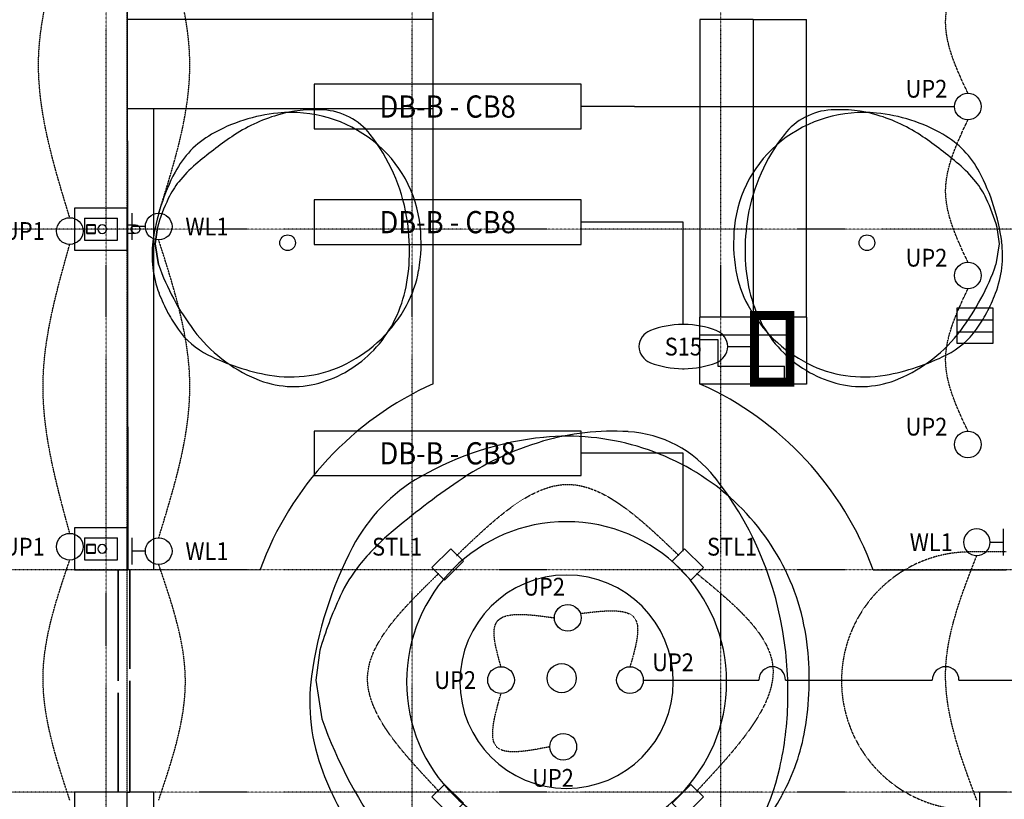
# Model space of a CAD drawing. Extents: x -70900 to 46825, y -41515 to 17850.
# Drawn here: x -32013 to -20940, y -9241 to -473 of the extents above; entities that cross this region are included whole.
import ezdxf
from ezdxf.enums import TextEntityAlignment as Align

# ---------------------------------------------------------------- set-up
doc = ezdxf.new("R2010")
doc.units = 0
for name, pattern in [('EDG-DASH-3', [4.5, 3, -1.5]), ('X-2559-GF$0$EDG-1DOT-2', [5, 2, -1.4, 0.2, -1.4]), ('X-2559-GF$0$EDG-DASH-3', [4.5, 3, -1.5])]:
    doc.linetypes.add(name, pattern=pattern)
for name, color, linetype in [('LIT-CIRC', 6, 'CONTINUOUS'), ('LIT-FITT', 6, 'CONTINUOUS'), ('LIT-NEON', 5, 'CONTINUOUS'), ('LIT-SWITCH', 2, 'EDG-DASH-3'), ('SYM-050', 6, 'CONTINUOUS'), ('SYM-ATT', 2, 'CONTINUOUS'), ('SYM-TEXT', 7, 'CONTINUOUS'), ('X-2559-GF$0$A-DETL-11', 11, 'CONTINUOUS'), ('X-2559-GF$0$A-DETL-3', 11, 'CONTINUOUS'), ('X-2559-GF$0$A-DETL-GENF-8', 11, 'CONTINUOUS'), ('X-2559-GF$0$A-FLOR-1', 11, 'CONTINUOUS'), ('X-2559-GF$0$A-FLOR-OVHD', 31, 'X-2559-GF$0$EDG-DASH-3'), ('X-2559-GF$0$A-GENM', 11, 'CONTINUOUS'), ('X-2559-GF$0$A-GENM-1', 11, 'CONTINUOUS'), ('X-2559-GF$0$A-WALL-3', 8, 'CONTINUOUS'), ('X-2559-GF$0$A-WALL-4', 8, 'CONTINUOUS'), ('X-2559-GF$0$P-SANR-FIXT', 11, 'CONTINUOUS'), ('X-2559-GF$0$S-COLS-4', 8, 'CONTINUOUS'), ('X-2559-GF$0$S-GRID-1', 133, 'X-2559-GF$0$EDG-1DOT-2'), ('X-2559-GF$0$STAY-OVER', 31, 'X-2559-GF$0$EDG-DASH-3'), ('X-XREF', 7, 'CONTINUOUS')]:
    doc.layers.add(name, color=color, linetype=linetype)
doc.styles.add('EDG', font='edg.shx', dxfattribs={"width": 0.9})

# ---------------------------------------------------------------- blocks, each defined once
blk = doc.blocks.new('X-2559-GF')
at = {"layer": 'X-2559-GF$0$A-DETL-11'}
for p, q in [((-24363, -4019), (-23363, -4019)), ((-24363, -4069), (-24163, -4069)), ((-24163, -4069), (-24163, -4369)), ((-23363, -4569), (-23363, -4019)), ((-24163, -4369), (-23413, -4369)), ((-23413, -4569), (-23413, -4369))]:
    blk.add_line(p, q, dxfattribs=at)
at = {"layer": 'X-2559-GF$0$A-DETL-3'}
for p, q in [((-30464, -2812), (-30489, -2993)), ((-30489, -2993), (-30452, -3228)), ((-28637, -7564), (-28683, -7901)), ((-28683, -7901), (-28614, -8336))]:
    blk.add_line(p, q, dxfattribs=at)
for centre, radius in [((-29000, -2982), 88.3), ((-22485, -2982), 88.3), ((-25918, -7879), 164)]:
    blk.add_circle(centre, radius, dxfattribs=at)
for centre, radius, start, end in [((-28925, -3382), 1868, 95.6356, 119.8318), ((-28606, -3277), 1804, 106.3689, 124.4478), ((-28689, -2994), 1509, 86.4828, 106.3683), ((-28963, -3007), 1491, 51.5394, 95.5997), ((-28643, -2213), 727, 38.1258, 86.3645), ((-22522, -3007), 1491, 84.4003, 128.4606), ((-22842, -2213), 727, 93.6355, 141.8742), ((-22795, -2994), 1509, 73.6317, 93.5172), ((-22560, -3382), 1868, 60.1682, 84.3644), ((-22879, -3277), 1804, 55.5522, 73.6311), ((-29331, -2679), 1056, 119.7425, 152.2845), ((-29684, -3033), 2052, 9.7166, 38.1802), ((-21801, -3033), 2052, 141.8198, 170.2834), ((-22154, -2679), 1056, 27.7155, 60.2575), ((-26800, -5911), 4998, 124.4458, 130.3031), ((-28914, -2945), 1413, 6.0223, 51.5393), ((-22570, -2945), 1413, 128.4607, 173.9777), ((-24685, -5911), 4998, 49.6969, 55.5542), ((-29105, -3194), 1435, 130.3005, 141.2454), ((-28182, -3282), 2354, 152.2851, 172.3541), ((-29498, -2878), 931, 141.2444, 154.9906), ((-28283, -3445), 2272, 154.9924, 163.8192), ((-29916, -3074), 2287, 358.7372, 9.7442), ((-21569, -3074), 2287, 170.2558, 181.2628), ((-29313, -2987), 1814, 350.23, 6.0232), ((-22171, -2987), 1814, 173.9768, 189.77), ((-29351, -3126), 1174, 172.3068, 201.1309), ((-29639, -3079), 2010, 347.1692, 358.7156), ((-21846, -3079), 2010, 181.2844, 192.8308), ((-27851, -2311), 2757, 199.4135, 216.9342), ((-28780, -3079), 1272, 331.3474, 350.2303), ((-22705, -3079), 1272, 189.7697, 208.6526), ((-29073, -3209), 1430, 316.7622, 347.2185), ((-22411, -3209), 1430, 192.7815, 223.2378), ((-28505, -2801), 2081, 201.0813, 207.8216), ((-29048, -2932), 1578, 296.8801, 331.348), ((-28934, -3027), 1595, 207.8204, 215.5805), ((-29484, -3420), 920, 215.5851, 243.3801), ((-28688, -2938), 1711, 216.988, 247.0462), ((-29003, -3275), 1333, 285.4023, 316.7631), ((-28777, -2009), 2498, 243.3843, 260.1468), ((-28966, -3096), 1395, 260.1458, 296.8807), ((-28935, -3521), 1078, 247.0471, 285.4115), ((-25780, -8622), 3468, 95.6356, 119.8318), ((-25343, -7903), 2802, 86.4828, 106.3683), ((-25851, -7926), 2768, 51.5394, 95.5997), ((-25256, -6453), 1349, 38.1258, 86.3645), ((-25188, -8428), 3349, 106.3689, 124.4478), ((-26533, -7316), 1961, 119.7425, 152.2845), ((-27189, -7974), 3809, 9.7166, 38.1802), ((-21835, -13317), 9278, 124.4458, 130.3031), ((-25760, -7812), 2622, 6.0223, 51.5393), ((-26114, -8273), 2664, 130.3005, 141.2454), ((-24401, -8436), 4369, 152.2851, 172.3541), ((-26843, -7687), 1728, 141.2444, 154.9906), ((-24587, -8740), 4217, 154.9924, 163.8192), ((-27619, -8050), 4246, 358.7372, 9.7442), ((-26501, -7890), 3367, 350.23, 6.0232), ((-26571, -8147), 2180, 172.3068, 201.1309), ((-27104, -8060), 3731, 347.1692, 358.7156), ((-23787, -6634), 5119, 199.4135, 216.9342), ((-25510, -8060), 2362, 331.3474, 350.2303), ((-25000, -7543), 3863, 201.0813, 207.8216), ((-26055, -8301), 2655, 316.7622, 347.2185), ((-26009, -7788), 2930, 296.8801, 331.348)]:
    blk.add_arc(centre, radius, start, end, dxfattribs=at)
at = {"layer": 'X-2559-GF$0$A-DETL-GENF-8'}
for p, q in [((-30489, -2993), (-30464, -2812)), ((-20996, -2993), (-21021, -2812)), ((-30452, -3228), (-30489, -2993)), ((-21033, -3228), (-20996, -2993))]:
    blk.add_line(p, q, dxfattribs=at)
for centre in [(-29000, -2982), (-22485, -2982)]:
    blk.add_circle(centre, 88.3, dxfattribs=at)
for centre, radius, start, end in [((-28925, -3382), 1868, 95.6356, 119.8318), ((-28606, -3277), 1804, 106.3689, 124.4478), ((-28689, -2994), 1509, 86.4828, 106.3683), ((-28963, -3007), 1491, 51.5393, 95.5997), ((-28643, -2213), 727, 38.1258, 86.3645), ((-22522, -3007), 1491, 84.4003, 128.4607), ((-22842, -2213), 727, 93.6355, 141.8742), ((-22795, -2994), 1509, 73.6317, 93.5172), ((-22560, -3382), 1868, 60.1682, 84.3644), ((-22879, -3277), 1804, 55.5522, 73.6311), ((-29331, -2679), 1056, 119.7425, 152.2845), ((-29684, -3033), 2052, 9.7166, 38.1802), ((-21801, -3033), 2052, 141.8198, 170.2834), ((-22154, -2679), 1056, 27.7155, 60.2575), ((-26800, -5911), 4998, 124.4458, 130.3031), ((-28914, -2945), 1413, 6.0223, 51.5393), ((-22570, -2945), 1413, 128.4607, 173.9777), ((-24685, -5911), 4998, 49.6969, 55.5542), ((-29105, -3194), 1435, 130.3005, 141.2454), ((-22380, -3194), 1435, 38.7546, 49.6995), ((-28182, -3282), 2354, 152.2851, 172.3541), ((-23303, -3282), 2354, 7.6459, 27.7149), ((-29498, -2878), 931, 141.2444, 154.9906), ((-21987, -2878), 931, 25.0094, 38.7556), ((-28283, -3445), 2272, 154.9924, 163.8192), ((-23202, -3445), 2272, 16.1808, 25.0076), ((-29916, -3074), 2287, 358.7372, 9.7442), ((-21569, -3074), 2287, 170.2558, 181.2628), ((-29313, -2987), 1814, 350.2301, 6.0232), ((-22171, -2987), 1814, 173.9768, 189.7699), ((-29351, -3126), 1174, 172.3068, 201.1309), ((-22134, -3126), 1174, 338.8691, 7.6932), ((-29639, -3079), 2010, 347.1692, 358.7156), ((-21846, -3079), 2010, 181.2844, 192.8308), ((-27851, -2311), 2757, 199.4135, 216.9342), ((-28780, -3079), 1272, 331.3474, 350.2303), ((-22705, -3079), 1272, 189.7697, 208.6526), ((-23634, -2311), 2757, 323.0658, 340.5865), ((-29073, -3209), 1430, 316.7622, 347.2185), ((-22411, -3209), 1430, 192.7815, 223.2378), ((-28505, -2801), 2081, 201.0813, 207.8216), ((-22980, -2801), 2081, 332.1784, 338.9187), ((-29048, -2932), 1578, 296.8801, 331.348), ((-22436, -2932), 1578, 208.652, 243.1199), ((-28934, -3027), 1595, 207.8204, 215.5805), ((-22550, -3027), 1595, 324.4195, 332.1796), ((-29484, -3420), 920, 215.5851, 243.3801), ((-28688, -2938), 1711, 216.988, 247.0462), ((-22797, -2938), 1711, 292.9538, 323.012), ((-22001, -3420), 920, 296.6199, 324.4149), ((-29003, -3275), 1333, 285.4023, 316.7631), ((-22482, -3275), 1333, 223.2369, 254.5977), ((-28777, -2009), 2498, 243.3844, 260.1468), ((-22708, -2009), 2498, 279.8532, 296.6156), ((-28966, -3096), 1395, 260.1457, 296.8807), ((-22519, -3096), 1395, 243.1193, 279.8543), ((-28935, -3521), 1078, 247.0472, 285.4115), ((-22549, -3521), 1078, 254.5885, 292.9528)]:
    blk.add_arc(centre, radius, start, end, dxfattribs=at)
at = {"layer": 'X-2559-GF$0$A-FLOR-1'}
for p, q in [((-27363, -4568), (-27363, 2665)), ((-30806, 590), (-30798, -6659)), ((-30805, 590), (-30805, -1473)), ((-27363, -473), (-30805, -473)), ((-27363, -1473), (-27363, -473)), ((-23763, -473), (-24363, -473)), ((-24363, -473), (-24363, -3819)), ((-23763, -473), (-23163, -473)), ((-23763, -473), (-23763, -3819)), ((-23163, -3819), (-23163, -473)), ((-30805, -1473), (-27363, -1473)), ((-30505, -6658), (-30505, -1473)), ((-24363, -4574), (-24363, -3819)), ((-23163, -3819), (-24363, -3819)), ((-23163, -3819), (-23163, -4574)), ((-23163, -4574), (-24363, -4574)), ((-30905, -7909), (-30905, -6659)), ((-30805, -6659), (-30798, -6659)), ((-30775, -6659), (-29309, -6657)), ((-30775, -6659), (-30775, -7774)), ((-22416, -6659), (-20921, -6659)), ((-30775, -7909), (-30775, -9159)), ((-30905, -9159), (-30905, -8044)), ((-30505, -9159), (-30775, -9159)), ((-30505, -10717), (-30505, -9159)), ((-21221, -9159), (-21221, -10717)), ((-20921, -9159), (-21221, -9159))]:
    blk.add_line(p, q, dxfattribs=at)
for centre, radius, start, end in [((-25863, -7918), 3670, 114.1251, 159.9077), ((-25863, -7919), 3670, 20.0761, 65.696), ((-25863, -7919), 1800, 0, 180), ((-25863, -7919), 1200, 0, 180), ((-25863, -7919), 1800, 180, 0), ((-25863, -7919), 1200, 180, 0)]:
    blk.add_arc(centre, radius, start, end, dxfattribs=at)
at = {"layer": 'X-2559-GF$0$A-FLOR-OVHD'}
blk.add_line((-30805, -9159), (-31395, -9159), dxfattribs=at)
at = {"layer": 'X-2559-GF$0$A-GENM'}
for p, q in [((-30805, -2779), (-30710, -2779)), ((-30710, -2879), (-30805, -2879))]:
    blk.add_line(p, q, dxfattribs=at)
blk.add_circle((-30710, -2829), 50, dxfattribs=at)
at = {"layer": 'X-2559-GF$0$A-GENM-1'}
for start, end in [(0, 180), (180, 0)]:
    blk.add_arc((-31085, -2829), 50, start, end, dxfattribs=at)
at = {"layer": 'X-2559-GF$0$A-WALL-3'}
for p, q in [((-30805, -2594), (-31395, -2594)), ((-31395, -2594), (-31395, -3064)), ((-30805, -3064), (-30805, -2594)), ((-31395, -3064), (-30805, -3064)), ((-30805, -6189), (-31395, -6189)), ((-31395, -6189), (-31395, -6659)), ((-30805, -6659), (-30805, -6189)), ((-31395, -6659), (-30805, -6659)), ((-30805, -9159), (-31395, -9159)), ((-31395, -9159), (-31395, -9629)), ((-30805, -9629), (-30805, -9159))]:
    blk.add_line(p, q, dxfattribs=at)
at = {"layer": 'X-2559-GF$0$A-WALL-4'}
for p, q in [((-31285, -2704), (-30915, -2704)), ((-31285, -2704), (-31285, -2954)), ((-30915, -2954), (-30915, -2704)), ((-31285, -2954), (-30915, -2954)), ((-31285, -6299), (-30915, -6299)), ((-31285, -6299), (-31285, -6549)), ((-30915, -6549), (-30915, -6299)), ((-31285, -6549), (-30915, -6549))]:
    blk.add_line(p, q, dxfattribs=at)
at = {"layer": 'X-2559-GF$0$P-SANR-FIXT'}
for p, q in [((-21471, -4115), (-21471, -3715)), ((-21471, -3715), (-21071, -3715)), ((-21071, -3715), (-21071, -4115)), ((-21471, -3849), (-21071, -3849)), ((-21471, -3982), (-21071, -3982)), ((-21071, -4115), (-21471, -4115)), ((-30905, -6659), (-30905, -7909)), ((-30775, -6659), (-30805, -6659)), ((-30775, -7774), (-30775, -6659)), ((-30775, -9159), (-30775, -7909)), ((-30905, -8044), (-30905, -9159)), ((-30805, -9159), (-30775, -9159))]:
    blk.add_line(p, q, dxfattribs=at)
for radius, start, end in [(50, 0, 180), (48.4, 0, 180), (50, 180, 0), (48.4, 180, 0)]:
    blk.add_arc((-31085, -6424), radius, start, end, dxfattribs=at)
at = {"layer": 'X-2559-GF$0$S-COLS-4'}
for p, q in [((-31260, -2789), (-31260, -2869)), ((-31255, -2869), (-31255, -2789)), ((-31170, -2779), (-31250, -2779)), ((-31250, -2784), (-31170, -2784)), ((-31170, -2874), (-31250, -2874)), ((-31165, -2789), (-31165, -2869)), ((-31160, -2869), (-31160, -2789)), ((-31250, -2879), (-31170, -2879)), ((-31260, -6384), (-31260, -6464)), ((-31255, -6464), (-31255, -6384)), ((-31170, -6374), (-31250, -6374)), ((-31250, -6379), (-31170, -6379)), ((-31165, -6384), (-31165, -6464)), ((-31160, -6464), (-31160, -6384)), ((-31170, -6469), (-31250, -6469)), ((-31250, -6474), (-31170, -6474))]:
    blk.add_line(p, q, dxfattribs=at)
for centre, radius, start, end in [((-31250, -2789), 10, 90, 180), ((-31250, -2869), 10, 180, 270), ((-31250, -2789), 5, 90, 180), ((-31250, -2869), 5, 180, 270), ((-31170, -2789), 10, 0, 90), ((-31170, -2789), 5, 0, 90), ((-31170, -2869), 10, 270, 0), ((-31170, -2869), 5, 270, 0), ((-31250, -6384), 10, 90, 180), ((-31250, -6384), 5, 90, 180), ((-31170, -6384), 10, 0, 90), ((-31170, -6384), 5, 0, 90), ((-31250, -6464), 10, 180, 270), ((-31250, -6464), 5, 180, 270), ((-31170, -6464), 10, 270, 0), ((-31170, -6464), 5, 270, 0)]:
    blk.add_arc(centre, radius, start, end, dxfattribs=at)
at = {"layer": 'X-2559-GF$0$S-GRID-1'}
for p, q in [((-31040, -30538), (-31040, 12588)), ((-27598, -30538), (-27598, 12588)), ((-24128, -30538), (-24128, 12588)), ((-13927, -2828), (-58199, -2828)), ((-13927, -6659), (-58199, -6659)), ((-13927, -9159), (-58199, -9159))]:
    blk.add_line(p, q, dxfattribs=at)
at = {"layer": 'X-2559-GF$0$STAY-OVER'}
for p, q in [((-30805, -10717), (-30805, 2665)), ((-20921, -6459), (-21321, -6459))]:
    blk.add_line(p, q, dxfattribs=at)
blk.add_arc((-21321, -7909), 1450, 90, 270, dxfattribs=at)
blk = doc.blocks.new('LIT-DOWN')
at = {"layer": 'SYM-050', "color": 0, "linetype": 'ByBlock'}
blk.add_circle((0, 0), 150, dxfattribs=at)
at = {"layer": 'SYM-ATT', "linetype": 'ByBlock', "style": 'EDG', "width": 0.9}
for tag, p in [('MOUNT', (150, 450)), ('TYPE', (150, 150))]:
    blk.add_attdef(tag, p, '', height=200, dxfattribs=at)
at = {"layer": 'SYM-ATT', "color": 255, "linetype": 'ByBlock', "style": 'EDG', "width": 0.9}
for tag, flags in [('CHAN', 3), ('RATING', 3), ('EQUIP', 3), ('NAME', 3), ('ID', 9)]:
    blk.add_attdef(tag, (0, 0), '', height=200, dxfattribs=dict(at, flags=flags))
at = {"layer": 'SYM-TEXT', "color": 255, "linetype": 'ByBlock', "style": 'EDG', "width": 0.9, "flags": 3}
blk.add_attdef('TEXT', (0, 0), '', height=200, dxfattribs=at)
blk = doc.blocks.new('LIT-WALL')
at = {"layer": 'SYM-050', "color": 0, "linetype": 'ByBlock'}
for points in [[(0, 150), (0, 0)], [(150, 0), (-150, 0)]]:
    blk.add_lwpolyline(points, dxfattribs=at)
blk.add_circle((0, 300), 150, dxfattribs=at)
at = {"layer": 'SYM-ATT', "linetype": 'ByBlock', "style": 'EDG', "width": 0.9}
for tag, p in [('MOUNT', (150, 750)), ('TYPE', (150, 450))]:
    blk.add_attdef(tag, p, '', height=200, dxfattribs=at)
at = {"layer": 'SYM-ATT', "color": 255, "linetype": 'ByBlock', "style": 'EDG', "width": 0.9}
for tag, flags in [('CHAN', 3), ('RATING', 3), ('EQUIP', 3), ('NAME', 3), ('ID', 9)]:
    blk.add_attdef(tag, (0, 300), '', height=200, dxfattribs=dict(at, flags=flags))
at = {"layer": 'SYM-TEXT', "color": 255, "linetype": 'ByBlock', "style": 'EDG', "width": 0.9, "flags": 3}
blk.add_attdef('TEXT', (0, 300), '', height=200, dxfattribs=at)
blk = doc.blocks.new('lit-brick')
at = {"layer": 'SYM-050', "color": 0, "linetype": 'ByBlock'}
blk.add_lwpolyline([(-150, 100), (150, 100), (150, -100), (-150, -100)], close=True, dxfattribs=at)
at = {"layer": 'SYM-ATT', "linetype": 'ByBlock', "style": 'EDG', "width": 0.9}
for tag, p in [('MOUNT', (150, 450)), ('TYPE', (150, 150))]:
    blk.add_attdef(tag, p, '', height=200, dxfattribs=at)
at = {"layer": 'SYM-ATT', "color": 255, "linetype": 'ByBlock', "style": 'EDG', "width": 0.9}
for tag, flags in [('CHAN', 3), ('RATING', 3), ('EQUIP', 3), ('NAME', 3), ('ID', 9)]:
    blk.add_attdef(tag, (0, 0), '', height=200, dxfattribs=dict(at, flags=flags))
at = {"layer": 'SYM-TEXT', "color": 255, "linetype": 'ByBlock', "style": 'EDG', "width": 0.9, "flags": 3}
blk.add_attdef('TEXT', (0, 0), '', height=200, dxfattribs=at)
blk = doc.blocks.new('REF-CIRC')
at = {"layer": 'SYM-050', "color": 0, "linetype": 'ByBlock'}
blk.add_lwpolyline([(-1500, 250), (1500, 250), (1500, -250), (-1500, -250)], close=True, dxfattribs=at)
at = {"layer": 'SYM-ATT', "linetype": 'ByBlock', "style": 'EDG', "width": 0.9}
for tag, height, p in [('EQUIP', 200, (0, 450)), ('CHAN', 250, (0, 0))]:
    blk.add_attdef(tag, text='', height=height, dxfattribs=at).set_placement(p, align=Align.MIDDLE_CENTER)
at = {"layer": 'SYM-ATT', "color": 255, "linetype": 'ByBlock', "style": 'EDG', "width": 0.9}
for tag, flags in [('TYPE', 3), ('RATING', 3), ('MOUNT', 3), ('NAME', 3), ('ID', 9)]:
    blk.add_attdef(tag, (0, 0), '', height=200, dxfattribs=dict(at, flags=flags))
at = {"layer": 'SYM-TEXT', "color": 255, "linetype": 'ByBlock', "style": 'EDG', "width": 0.9, "flags": 3}
blk.add_attdef('TEXT', (0, 0), '', height=200, dxfattribs=at)
blk = doc.blocks.new('LIT-STRIP')
at = {"layer": 'SYM-050', "color": 0, "linetype": 'ByBlock'}
blk.add_lwpolyline([(0, -250, 0.002008), (9, -250, 0.082467), (371, -181, 0.288813), (500, 0, 0.288813), (371, 181, 0.082467), (9, 250, 0.002008), (0, 250, 0.002008), (-9, 250, 0.082467), (-371, 181, 0.288813), (-500, 0, 0.288813), (-371, -181, 0.082467), (-9, -250, 0.002008)], format="xyb", close=True, dxfattribs=at)
at = {"layer": 'SYM-ATT', "linetype": 'ByBlock', "style": 'EDG', "width": 0.9}
for tag, p in [('CHAN', (-200, 600)), ('MOUNT', (-200, 300))]:
    blk.add_attdef(tag, p, '', height=200, dxfattribs=at)
at = {"layer": 'SYM-ATT', "color": 255, "linetype": 'ByBlock', "style": 'EDG', "width": 0.9}
for tag, flags in [('RATING', 3), ('EQUIP', 3), ('NAME', 3), ('ID', 9)]:
    blk.add_attdef(tag, (0, 0), '', height=200, dxfattribs=dict(at, flags=flags))
at = {"layer": 'SYM-TEXT', "color": 255, "linetype": 'ByBlock', "style": 'EDG', "width": 0.9, "flags": 3}
blk.add_attdef('TEXT', (0, 0), '', height=200, dxfattribs=at)
at = {"layer": 'SYM-TEXT', "color": 2, "linetype": 'ByBlock', "style": 'EDG', "width": 0.9}
blk.add_attdef('TYPE', text='', height=200, dxfattribs=at).set_placement((0, 0), align=Align.MIDDLE_CENTER)

msp = doc.modelspace()

# ---------------------------------------------------------------- linework, layer by layer
at = {"layer": 'LIT-CIRC'}
for points in [[(-25100, -1450), (-25700, -1450)], [(-25100, -1450), (-21500, -1450)], [(-24550, -2750), (-25700, -2750)], [(-24550, -3900), (-24550, -2750)], [(-24550, -5350), (-25700, -5350)], [(-24550, -6450), (-24550, -5350)], [(-25000, -7900), (-23700, -7900)], [(-23400, -7900), (-21750, -7900)], [(-21450, -7900), (-15250, -7900)]]:
    msp.add_lwpolyline(points, dxfattribs=at)
for centre in [(-23550, -7900), (-21600, -7900)]:
    msp.add_arc(centre, 150, 0, 180, dxfattribs=at)
at = {"layer": 'LIT-NEON', "const_width": 100}
msp.add_lwpolyline([(-23750, -3800), (-23350, -3800), (-23350, -4550), (-23750, -4550)], close=True, dxfattribs=at)
at = {"layer": 'LIT-NEON', "color": 6, "linetype": 'Continuous'}
msp.add_lwpolyline([(-24050, -4150), (-23750, -4150)], dxfattribs=at)
at = {"layer": 'LIT-SWITCH'}
for points in [[(-31450, -2700), (-31800, -900), (-31450, 650)], [(-30450, -2650), (-30100, -950), (-30450, 650)], [(-21350, -1300), (-21600, -500), (-21350, 300)], [(-21350, -3200), (-21600, -2400), (-21350, -1600)], [(-30450, -6300), (-30100, -4550), (-30450, -2950)], [(-31450, -6250), (-31750, -4550), (-31450, -3000)], [(-21350, -5100), (-21600, -4300), (-21350, -3500)], [(-27100, -6500), (-25850, -5700), (-24600, -6500)], [(-21250, -9250), (-21600, -7800), (-21250, -6500)], [(-31450, -9250), (-31750, -7850), (-31450, -6550)], [(-30450, -9250), (-30150, -7900), (-30450, -6600)], [(-27300, -9150), (-28100, -7850), (-27300, -6700)], [(-24400, -6700), (-23550, -7700), (-24400, -9150)], [(-26600, -7750), (-26650, -7250), (-26000, -7200)], [(-25700, -7150), (-25100, -7200), (-25150, -7750)], [(-26050, -8650), (-26650, -8650), (-26600, -8050)]]:
    msp.add_spline(points, degree=3, dxfattribs=at)

# ---------------------------------------------------------------- block references
at = {"layer": 'LIT-CIRC'}
ref = msp.add_blockref('REF-CIRC', (-27200, -1450), dxfattribs=dict(at, xscale=-1))
ref.add_attrib('CHAN', 'DB-B - CB8', dxfattribs={"layer": 'SYM-ATT', "linetype": 'ByBlock', "height": 250, "style": 'EDG', "width": 0.9}).set_placement((-27200, -1450), align=Align.MIDDLE_CENTER)
ref = msp.add_blockref('REF-CIRC', (-27200, -2750), dxfattribs=dict(at, xscale=-1))
ref.add_attrib('CHAN', 'DB-B - CB8', dxfattribs={"layer": 'SYM-ATT', "linetype": 'ByBlock', "height": 250, "style": 'EDG', "width": 0.9}).set_placement((-27200, -2750), align=Align.MIDDLE_CENTER)
ref = msp.add_blockref('REF-CIRC', (-27200, -5350), dxfattribs=dict(at, xscale=-1))
ref.add_attrib('CHAN', 'DB-B - CB8', dxfattribs={"layer": 'SYM-ATT', "linetype": 'ByBlock', "height": 250, "style": 'EDG', "width": 0.9}).set_placement((-27200, -5350), align=Align.MIDDLE_CENTER)
at = {"layer": 'LIT-FITT'}
ref = msp.add_blockref('LIT-DOWN', (-21350, -1450), dxfattribs=at)
ref.add_attrib('TYPE', 'UP2', (-22050, -1350), dxfattribs={"layer": 'SYM-ATT', "linetype": 'ByBlock', "height": 200, "style": 'EDG', "width": 0.9})
ref = msp.add_blockref('LIT-WALL', (-30750, -2800), dxfattribs=dict(at, rotation=270))
ref.add_attrib('TYPE', 'WL1', (-30150, -2900), dxfattribs={"layer": 'SYM-ATT', "linetype": 'ByBlock', "height": 200, "style": 'EDG', "width": 0.9})
ref = msp.add_blockref('LIT-DOWN', (-31450, -2850), dxfattribs=at)
ref.add_attrib('TYPE', 'UP1', (-32200, -2950), dxfattribs={"layer": 'SYM-ATT', "linetype": 'ByBlock', "height": 200, "style": 'EDG', "width": 0.9})
ref = msp.add_blockref('LIT-DOWN', (-21350, -3350), dxfattribs=at)
ref.add_attrib('TYPE', 'UP2', (-22050, -3250), dxfattribs={"layer": 'SYM-ATT', "linetype": 'ByBlock', "height": 200, "style": 'EDG', "width": 0.9})
at = {"layer": 'LIT-FITT', "color": 6}
msp.add_blockref('LIT-STRIP', (-24550, -4150), dxfattribs=at).add_auto_attribs({'TYPE': 'S15'})
at = {"layer": 'LIT-FITT'}
ref = msp.add_blockref('LIT-DOWN', (-21350, -5250), dxfattribs=at)
ref.add_attrib('TYPE', 'UP2', (-22050, -5150), dxfattribs={"layer": 'SYM-ATT', "linetype": 'ByBlock', "height": 200, "style": 'EDG', "width": 0.9})
ref = msp.add_blockref('LIT-WALL', (-20950, -6350), dxfattribs=dict(at, xscale=-1, rotation=90))
ref.add_attrib('TYPE', 'WL1', (-22004, -6450), dxfattribs={"layer": 'SYM-ATT', "linetype": 'ByBlock', "height": 200, "style": 'EDG', "width": 0.9})
ref = msp.add_blockref('LIT-DOWN', (-31450, -6400), dxfattribs=at)
ref.add_attrib('TYPE', 'UP1', (-32200, -6500), dxfattribs={"layer": 'SYM-ATT', "linetype": 'ByBlock', "height": 200, "style": 'EDG', "width": 0.9})
ref = msp.add_blockref('LIT-WALL', (-30750, -6450), dxfattribs=dict(at, rotation=270))
ref.add_attrib('TYPE', 'WL1', (-30150, -6550), dxfattribs={"layer": 'SYM-ATT', "linetype": 'ByBlock', "height": 200, "style": 'EDG', "width": 0.9})
ref = msp.add_blockref('lit-brick', (-27200, -6600), dxfattribs=dict(at, rotation=45))
ref.add_attrib('TYPE', 'STL1', (-28050, -6500), dxfattribs={"layer": 'SYM-ATT', "linetype": 'ByBlock', "height": 200, "style": 'EDG', "width": 0.9})
ref = msp.add_blockref('lit-brick', (-24500, -6600), dxfattribs=dict(at, xscale=-1, rotation=315))
ref.add_attrib('TYPE', 'STL1', (-24284, -6500), dxfattribs={"layer": 'SYM-ATT', "linetype": 'ByBlock', "height": 200, "style": 'EDG', "width": 0.9})
ref = msp.add_blockref('LIT-DOWN', (-25850, -7200), dxfattribs=at)
ref.add_attrib('TYPE', 'UP2', (-26350, -6950), dxfattribs={"layer": 'SYM-ATT', "linetype": 'ByBlock', "height": 200, "style": 'EDG', "width": 0.9})
ref = msp.add_blockref('LIT-DOWN', (-25150, -7900), dxfattribs=at)
ref.add_attrib('TYPE', 'UP2', (-24900, -7800), dxfattribs={"layer": 'SYM-ATT', "linetype": 'ByBlock', "height": 200, "style": 'EDG', "width": 0.9})
ref = msp.add_blockref('LIT-DOWN', (-26600, -7900), dxfattribs=at)
ref.add_attrib('TYPE', 'UP2', (-27350, -8000), dxfattribs={"layer": 'SYM-ATT', "linetype": 'ByBlock', "height": 200, "style": 'EDG', "width": 0.9})
ref = msp.add_blockref('LIT-DOWN', (-25900, -8650), dxfattribs=at)
ref.add_attrib('TYPE', 'UP2', (-26250, -9100), dxfattribs={"layer": 'SYM-ATT', "linetype": 'ByBlock', "height": 200, "style": 'EDG', "width": 0.9})
ref = msp.add_blockref('lit-brick', (-27200, -9250), dxfattribs=dict(at, xscale=-1, rotation=134.9999999999999))
ref.add_attrib('TYPE', 'STL1', (-28050, -9550), dxfattribs={"layer": 'SYM-ATT', "linetype": 'ByBlock', "height": 200, "style": 'EDG', "width": 0.9})
ref = msp.add_blockref('lit-brick', (-24500, -9250), dxfattribs=dict(at, rotation=224.9999999999999))
ref.add_attrib('TYPE', 'STL1', (-24284, -9550), dxfattribs={"layer": 'SYM-ATT', "linetype": 'ByBlock', "height": 200, "style": 'EDG', "width": 0.9})
at = {"layer": 'X-XREF'}
msp.add_blockref('X-2559-GF', (0, 0), dxfattribs=at)

doc.saveas('drawing.dxf')
